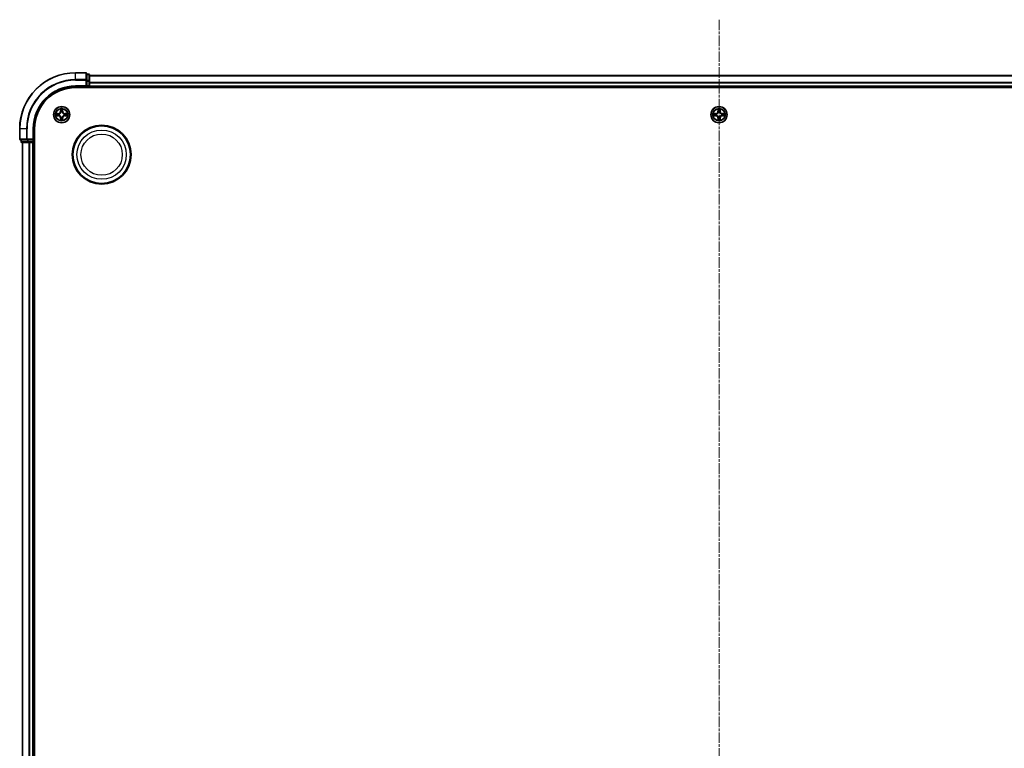
# Model space of a CAD drawing. Units: millimetres. Extents: x 0 to 9695, y 0 to 2248.
# Drawn here: x 2676 to 3028, y 1402 to 1663 of the extents above; entities that cross this region are included whole.
import ezdxf

# ---------------------------------------------------------------- set-up
doc = ezdxf.new("R2010")
doc.units = ezdxf.units.MM
doc.header["$LTSCALE"] = 0.666667
doc.linetypes.add('CHAIN', pattern=[0.3543, 0.2362, -0.0295, 0.0591, -0.0295])
doc.layers.add('Centerline (ISO)', color=7, linetype='Continuous', lineweight=18, true_color=0x80ffff)
doc.layers.add('Visible (ISO)', color=7, linetype='Continuous', lineweight=35)
doc.layers.add('Visible Narrow (ISO)', color=7, linetype='Continuous', lineweight=25)

msp = doc.modelspace()

# ---------------------------------------------------------------- linework, layer by layer
at = {"layer": 'Centerline (ISO)', "linetype": 'CHAIN', "ltscale": 23.990969}
msp.add_line((2925.7121, 1662.92081), (2925.7121, 1124.92081), dxfattribs=at)
at = {"layer": 'Visible (ISO)'}
for p, q in [((2699.4121, 1643.92081), (2695.7121, 1643.92081)), ((2699.7121, 1641.2803), (2699.7121, 1643.62081)), ((2700.4121, 1643.42081), (2699.7121, 1643.42081)), ((2699.7121, 1640.87945), (2699.7121, 1641.2803)), ((2699.7121, 1640.87945), (2699.7121, 1639.22081)), ((2700.7121, 1640.87945), (2700.7121, 1643.12081)), ((2700.7121, 1642.92081), (3150.7121, 1642.92081)), ((2700.7121, 1640.50391), (2700.7121, 1640.87945)), ((2700.7121, 1640.50391), (2700.7121, 1640.2803)), ((2700.7121, 1639.22081), (2700.7121, 1640.2803)), ((2695.7121, 1638.92081), (2699.7121, 1638.92081)), ((2695.7121, 1638.62081), (3155.7121, 1638.62081)), ((2699.4121, 1639.22081), (2699.7121, 1638.92081)), ((2699.7121, 1638.92081), (2699.7121, 1639.22081)), ((2699.7121, 1638.92081), (2700.4121, 1638.92081)), ((2700.7121, 1639.22081), (2700.7121, 1638.92081)), ((2700.7121, 1638.62081), (2700.7121, 1638.92081)), ((2700.7121, 1638.92081), (3150.7121, 1638.92081)), ((2675.7121, 1623.92081), (2675.7121, 1620.22081)), ((2680.7121, 1619.92081), (2680.7121, 1623.92081)), ((2681.0121, 1163.92081), (2681.0121, 1623.92081)), ((2676.0121, 1619.92081), (2678.35261, 1619.92081)), ((2676.2121, 1619.92081), (2676.2121, 1619.22081)), ((2678.35261, 1619.92081), (2678.75346, 1619.92081)), ((2680.4121, 1619.92081), (2678.75346, 1619.92081)), ((2680.7121, 1619.92081), (2680.4121, 1620.22081)), ((2680.4121, 1619.92081), (2680.7121, 1619.92081)), ((2680.7121, 1619.22081), (2680.7121, 1619.92081)), ((2676.5121, 1618.92081), (2678.75346, 1618.92081)), ((2676.7121, 1168.92081), (2676.7121, 1618.92081)), ((2678.75346, 1618.92081), (2679.129, 1618.92081)), ((2679.35261, 1618.92081), (2679.129, 1618.92081)), ((2679.35261, 1618.92081), (2680.4121, 1618.92081)), ((2680.7121, 1618.92081), (2680.4121, 1618.92081)), ((2680.7121, 1618.92081), (2681.0121, 1618.92081)), ((2680.7121, 1168.92081), (2680.7121, 1618.92081))]:
    msp.add_line(p, q, dxfattribs=at)
for centre, radius in [((2690.7121, 1628.92081), 2.9), ((2925.7121, 1628.92081), 2.9), ((2705.0121, 1614.62081), 10.5), ((2705.0121, 1614.62081), 10.3)]:
    msp.add_circle(centre, radius, dxfattribs=at)
for centre, radius, start, end in [((2695.7121, 1623.92081), 20, 90, 180), ((2699.4121, 1643.62081), 0.3, 0, 90), ((2700.4121, 1643.12081), 0.3, 0, 90), ((2695.7121, 1623.92081), 15, 90, 180), ((2695.7121, 1623.92081), 14.7, 90, 180), ((2700.4121, 1639.22081), 0.3, 270, 0), ((2690.7121, 1628.92081), 1.2295, 102.9365953, 102.9383956), ((2690.7121, 1628.92081), 1.2295, 100.8127167, 100.8132665), ((2690.7121, 1628.92081), 1.2295, 79.1867335, 79.1872833), ((2690.7121, 1628.92081), 1.2295, 77.0616044, 77.0634047), ((2925.7121, 1628.92081), 1.2295, 102.9365953, 102.9383956), ((2925.7121, 1628.92081), 1.2295, 100.8127167, 100.8132665), ((2925.7121, 1628.92081), 1.2295, 79.1867335, 79.1872833), ((2925.7121, 1628.92081), 1.2295, 77.0616044, 77.0634047), ((2690.7121, 1628.92081), 1.2295, 169.1867335, 169.1872833), ((2690.7121, 1628.92081), 1.2295, 190.8127167, 190.8132665), ((2690.7121, 1628.92081), 1.2295, 167.0616044, 167.0634047), ((2690.7121, 1628.92081), 1.2295, 192.9365953, 192.9383956), ((2690.7121, 1628.92081), 1.2295, 257.0616044, 257.0634047), ((2690.7121, 1628.92081), 1.2295, 259.1867335, 259.1872833), ((2690.7121, 1628.92081), 1.2295, 280.8127167, 280.8132665), ((2690.7121, 1628.92081), 1.2295, 282.9365953, 282.9383956), ((2690.7121, 1628.92081), 1.2295, 12.9365953, 12.9383956), ((2690.7121, 1628.92081), 1.2295, 347.0616044, 347.0634047), ((2690.7121, 1628.92081), 1.2295, 10.8127167, 10.8132665), ((2690.7121, 1628.92081), 1.2295, 349.1867335, 349.1872833), ((2925.7121, 1628.92081), 1.2295, 169.1867335, 169.1872833), ((2925.7121, 1628.92081), 1.2295, 190.8127167, 190.8132665), ((2925.7121, 1628.92081), 1.2295, 167.0616044, 167.0634047), ((2925.7121, 1628.92081), 1.2295, 192.9365953, 192.9383956), ((2925.7121, 1628.92081), 1.2295, 257.0616044, 257.0634047), ((2925.7121, 1628.92081), 1.2295, 259.1867335, 259.1872833), ((2925.7121, 1628.92081), 1.2295, 280.8127167, 280.8132665), ((2925.7121, 1628.92081), 1.2295, 282.9365953, 282.9383956), ((2925.7121, 1628.92081), 1.2295, 12.9365953, 12.9383956), ((2925.7121, 1628.92081), 1.2295, 347.0616044, 347.0634047), ((2925.7121, 1628.92081), 1.2295, 10.8127167, 10.8132665), ((2925.7121, 1628.92081), 1.2295, 349.1867335, 349.1872833), ((2676.0121, 1620.22081), 0.3, 180, 270), ((2676.5121, 1619.22081), 0.3, 180, 270), ((2680.4121, 1619.22081), 0.3, 270, 0)]:
    msp.add_arc(centre, radius, start, end, dxfattribs=at)
for points, knots in [([(2690.41155, 1630.67952), (2690.40952, 1630.76088), (2690.36353, 1630.85208), (2690.32252, 1630.94167), (2690.32208, 1630.9426), (2690.32165, 1630.94354)], [0, 0, 0, 0, 0.03205597372, 0.03205597372, 0.03239430317, 0.03239430317, 0.03239430317, 0.03239430317]), ([(2690.32165, 1630.94354), (2690.32187, 1630.94251), (2690.32208, 1630.94148), (2690.32426, 1630.93106), (2690.32624, 1630.92165), (2690.32822, 1630.91223)], [-0.032394303167, -0.032394303167, -0.032394303167, -0.032394303167, -0.032055973721, -0.032055973721, -0.028972758337, -0.028972758337, -0.028972758337, -0.028972758337]), ([(2691.10254, 1630.94354), (2691.10211, 1630.9426), (2691.10167, 1630.94167), (2691.10094, 1630.94006), (2691.10063, 1630.93939), (2691.10033, 1630.93873)], [-0.0003383294466, -0.0003383294466, -0.0003383294466, -0.0003383294466, 0, 0, 0.0002415179139, 0.0002415179139, 0.0002415179139, 0.0002415179139]), ([(2691.10145, 1630.93834), (2691.1016, 1630.93904), (2691.10175, 1630.93975), (2691.10211, 1630.94148), (2691.10232, 1630.94251), (2691.10254, 1630.94354)], [-0.0002305990761, -0.0002305990761, -0.0002305990761, -0.0002305990761, 0, 0, 0.0003383294466, 0.0003383294466, 0.0003383294466, 0.0003383294466]), ([(2925.41155, 1630.67952), (2925.40952, 1630.76088), (2925.36353, 1630.85208), (2925.32252, 1630.94167), (2925.32208, 1630.9426), (2925.32165, 1630.94354)], [0, 0, 0, 0, 0.03205597372, 0.03205597372, 0.03239430317, 0.03239430317, 0.03239430317, 0.03239430317]), ([(2925.32165, 1630.94354), (2925.32187, 1630.94251), (2925.32208, 1630.94148), (2925.32426, 1630.93106), (2925.32624, 1630.92165), (2925.32822, 1630.91223)], [-0.032394303167, -0.032394303167, -0.032394303167, -0.032394303167, -0.032055973721, -0.032055973721, -0.028972758337, -0.028972758337, -0.028972758337, -0.028972758337]), ([(2926.10254, 1630.94354), (2926.10211, 1630.9426), (2926.10167, 1630.94167), (2926.10094, 1630.94006), (2926.10063, 1630.93939), (2926.10033, 1630.93873)], [-0.0003383294466, -0.0003383294466, -0.0003383294466, -0.0003383294466, 0, 0, 0.0002415179139, 0.0002415179139, 0.0002415179139, 0.0002415179139]), ([(2926.10145, 1630.93834), (2926.1016, 1630.93904), (2926.10175, 1630.93975), (2926.10211, 1630.94148), (2926.10232, 1630.94251), (2926.10254, 1630.94354)], [-0.0002305990761, -0.0002305990761, -0.0002305990761, -0.0002305990761, 0, 0, 0.0003383294466, 0.0003383294466, 0.0003383294466, 0.0003383294466]), ([(2688.69457, 1629.31017), (2688.69386, 1629.31032), (2688.69316, 1629.31046), (2688.69143, 1629.31082), (2688.6904, 1629.31104), (2688.68937, 1629.31126)], [-0.0002305990761, -0.0002305990761, -0.0002305990761, -0.0002305990761, 0, 0, 0.0003383294466, 0.0003383294466, 0.0003383294466, 0.0003383294466]), ([(2688.68937, 1629.31126), (2688.69031, 1629.31083), (2688.69124, 1629.31039), (2688.69285, 1629.30966), (2688.69351, 1629.30935), (2688.69418, 1629.30904)], [-0.0003383294466, -0.0003383294466, -0.0003383294466, -0.0003383294466, 0, 0, 0.000241517914, 0.000241517914, 0.000241517914, 0.000241517914]), ([(2688.95339, 1628.62027), (2688.87202, 1628.61824), (2688.78083, 1628.57225), (2688.69124, 1628.53123), (2688.69031, 1628.5308), (2688.68937, 1628.53037)], [0, 0, 0, 0, 0.03205597372, 0.03205597372, 0.03239430317, 0.03239430317, 0.03239430317, 0.03239430317]), ([(2688.68937, 1628.53037), (2688.6904, 1628.53058), (2688.69143, 1628.5308), (2688.70184, 1628.53297), (2688.71125, 1628.53495), (2688.72068, 1628.53693)], [-0.032394303167, -0.032394303167, -0.032394303167, -0.032394303167, -0.032055973721, -0.032055973721, -0.028972758337, -0.028972758337, -0.028972758337, -0.028972758337]), ([(2690.32274, 1626.90328), (2690.32259, 1626.90258), (2690.32245, 1626.90188), (2690.32208, 1626.90015), (2690.32187, 1626.89912), (2690.32165, 1626.89809)], [-0.0002305990761, -0.0002305990761, -0.0002305990761, -0.0002305990761, 0, 0, 0.0003383294466, 0.0003383294466, 0.0003383294466, 0.0003383294466]), ([(2690.32165, 1626.89809), (2690.32208, 1626.89902), (2690.32252, 1626.89996), (2690.32325, 1626.90156), (2690.32356, 1626.90223), (2690.32386, 1626.9029)], [-0.0003383294466, -0.0003383294466, -0.0003383294466, -0.0003383294466, 0, 0, 0.0002415179139, 0.0002415179139, 0.0002415179139, 0.0002415179139]), ([(2691.01264, 1627.1621), (2691.01467, 1627.08074), (2691.06066, 1626.98954), (2691.10167, 1626.89996), (2691.10211, 1626.89902), (2691.10254, 1626.89809)], [0, 0, 0, 0, 0.03205597372, 0.03205597372, 0.03239430317, 0.03239430317, 0.03239430317, 0.03239430317]), ([(2691.10254, 1626.89809), (2691.10232, 1626.89912), (2691.10211, 1626.90015), (2691.09993, 1626.91056), (2691.09795, 1626.91997), (2691.09597, 1626.9294)], [-0.032394303167, -0.032394303167, -0.032394303167, -0.032394303167, -0.032055973721, -0.032055973721, -0.028972758337, -0.028972758337, -0.028972758337, -0.028972758337]), ([(2692.4708, 1629.22135), (2692.55217, 1629.22339), (2692.64336, 1629.26937), (2692.73295, 1629.31039), (2692.73388, 1629.31083), (2692.73482, 1629.31126)], [0, 0, 0, 0, 0.03205597372, 0.03205597372, 0.03239430317, 0.03239430317, 0.03239430317, 0.03239430317]), ([(2692.73482, 1629.31126), (2692.73379, 1629.31104), (2692.73276, 1629.31082), (2692.72235, 1629.30865), (2692.71294, 1629.30667), (2692.70351, 1629.30469)], [-0.032394303167, -0.032394303167, -0.032394303167, -0.032394303167, -0.032055973721, -0.032055973721, -0.028972758337, -0.028972758337, -0.028972758337, -0.028972758337]), ([(2692.72962, 1628.53146), (2692.73033, 1628.53131), (2692.73103, 1628.53116), (2692.73276, 1628.5308), (2692.73379, 1628.53058), (2692.73482, 1628.53037)], [-0.0002305990761, -0.0002305990761, -0.0002305990761, -0.0002305990761, 0, 0, 0.0003383294466, 0.0003383294466, 0.0003383294466, 0.0003383294466]), ([(2692.73482, 1628.53037), (2692.73388, 1628.5308), (2692.73295, 1628.53123), (2692.73135, 1628.53197), (2692.73068, 1628.53227), (2692.73001, 1628.53258)], [-0.0003383294466, -0.0003383294466, -0.0003383294466, -0.0003383294466, 0, 0, 0.000241517914, 0.000241517914, 0.000241517914, 0.000241517914]), ([(2923.69457, 1629.31017), (2923.69386, 1629.31032), (2923.69316, 1629.31046), (2923.69143, 1629.31082), (2923.6904, 1629.31104), (2923.68937, 1629.31126)], [-0.0002305990761, -0.0002305990761, -0.0002305990761, -0.0002305990761, 0, 0, 0.0003383294466, 0.0003383294466, 0.0003383294466, 0.0003383294466]), ([(2923.68937, 1629.31126), (2923.69031, 1629.31083), (2923.69124, 1629.31039), (2923.69285, 1629.30966), (2923.69351, 1629.30935), (2923.69418, 1629.30904)], [-0.0003383294466, -0.0003383294466, -0.0003383294466, -0.0003383294466, 0, 0, 0.000241517914, 0.000241517914, 0.000241517914, 0.000241517914]), ([(2923.95339, 1628.62027), (2923.87202, 1628.61824), (2923.78083, 1628.57225), (2923.69124, 1628.53123), (2923.69031, 1628.5308), (2923.68937, 1628.53037)], [0, 0, 0, 0, 0.03205597372, 0.03205597372, 0.03239430317, 0.03239430317, 0.03239430317, 0.03239430317]), ([(2923.68937, 1628.53037), (2923.6904, 1628.53058), (2923.69143, 1628.5308), (2923.70184, 1628.53297), (2923.71125, 1628.53495), (2923.72068, 1628.53693)], [-0.032394303167, -0.032394303167, -0.032394303167, -0.032394303167, -0.032055973721, -0.032055973721, -0.028972758337, -0.028972758337, -0.028972758337, -0.028972758337]), ([(2925.32274, 1626.90328), (2925.32259, 1626.90258), (2925.32245, 1626.90188), (2925.32208, 1626.90015), (2925.32187, 1626.89912), (2925.32165, 1626.89809)], [-0.0002305990761, -0.0002305990761, -0.0002305990761, -0.0002305990761, 0, 0, 0.0003383294466, 0.0003383294466, 0.0003383294466, 0.0003383294466]), ([(2925.32165, 1626.89809), (2925.32208, 1626.89902), (2925.32252, 1626.89996), (2925.32325, 1626.90156), (2925.32356, 1626.90223), (2925.32386, 1626.9029)], [-0.0003383294466, -0.0003383294466, -0.0003383294466, -0.0003383294466, 0, 0, 0.0002415179139, 0.0002415179139, 0.0002415179139, 0.0002415179139]), ([(2926.01264, 1627.1621), (2926.01467, 1627.08074), (2926.06066, 1626.98954), (2926.10167, 1626.89996), (2926.10211, 1626.89902), (2926.10254, 1626.89809)], [0, 0, 0, 0, 0.03205597372, 0.03205597372, 0.03239430317, 0.03239430317, 0.03239430317, 0.03239430317]), ([(2926.10254, 1626.89809), (2926.10232, 1626.89912), (2926.10211, 1626.90015), (2926.09993, 1626.91056), (2926.09795, 1626.91997), (2926.09597, 1626.9294)], [-0.032394303167, -0.032394303167, -0.032394303167, -0.032394303167, -0.032055973721, -0.032055973721, -0.028972758337, -0.028972758337, -0.028972758337, -0.028972758337]), ([(2927.4708, 1629.22135), (2927.55217, 1629.22339), (2927.64336, 1629.26937), (2927.73295, 1629.31039), (2927.73388, 1629.31083), (2927.73482, 1629.31126)], [0, 0, 0, 0, 0.03205597372, 0.03205597372, 0.03239430317, 0.03239430317, 0.03239430317, 0.03239430317]), ([(2927.73482, 1629.31126), (2927.73379, 1629.31104), (2927.73276, 1629.31082), (2927.72235, 1629.30865), (2927.71294, 1629.30667), (2927.70351, 1629.30469)], [-0.032394303167, -0.032394303167, -0.032394303167, -0.032394303167, -0.032055973721, -0.032055973721, -0.028972758337, -0.028972758337, -0.028972758337, -0.028972758337]), ([(2927.72962, 1628.53146), (2927.73033, 1628.53131), (2927.73103, 1628.53116), (2927.73276, 1628.5308), (2927.73379, 1628.53058), (2927.73482, 1628.53037)], [-0.0002305990761, -0.0002305990761, -0.0002305990761, -0.0002305990761, 0, 0, 0.0003383294466, 0.0003383294466, 0.0003383294466, 0.0003383294466]), ([(2927.73482, 1628.53037), (2927.73388, 1628.5308), (2927.73295, 1628.53123), (2927.73135, 1628.53197), (2927.73068, 1628.53227), (2927.73001, 1628.53258)], [-0.0003383294466, -0.0003383294466, -0.0003383294466, -0.0003383294466, 0, 0, 0.000241517914, 0.000241517914, 0.000241517914, 0.000241517914])]:
    msp.add_open_spline(points, degree=3, knots=knots, dxfattribs=at)
for points in [[(2690.32822, 1630.91223), (2690.34682, 1630.82366), (2690.36549, 1630.73384), (2690.3664, 1630.6532)], [(2925.32822, 1630.91223), (2925.34682, 1630.82366), (2925.36549, 1630.73384), (2925.3664, 1630.6532)], [(2688.72068, 1628.53693), (2688.80925, 1628.55554), (2688.89906, 1628.57421), (2688.97971, 1628.57512)], [(2691.09597, 1626.9294), (2691.07737, 1627.01796), (2691.0587, 1627.10778), (2691.05779, 1627.18843)], [(2692.70351, 1629.30469), (2692.61495, 1629.28608), (2692.52513, 1629.26742), (2692.44448, 1629.26651)], [(2923.72068, 1628.53693), (2923.80925, 1628.55554), (2923.89906, 1628.57421), (2923.97971, 1628.57512)], [(2926.09597, 1626.9294), (2926.07737, 1627.01796), (2926.0587, 1627.10778), (2926.05779, 1627.18843)], [(2927.70351, 1629.30469), (2927.61495, 1629.28608), (2927.52513, 1629.26742), (2927.44448, 1629.26651)]]:
    msp.add_open_spline(points, degree=3, dxfattribs=at)
at = {"layer": 'Visible Narrow (ISO)'}
for p, q in [((2695.7121, 1643.85128), (2695.7121, 1643.92081)), ((2695.7121, 1643.85128), (2699.4121, 1643.85128)), ((2695.7121, 1641.51077), (2695.7121, 1643.85128)), ((2699.4121, 1643.85128), (2699.4121, 1643.92081)), ((2699.4121, 1643.85128), (2699.4121, 1641.51077)), ((2699.4121, 1641.51077), (2695.7121, 1641.51077)), ((2695.7121, 1641.51077), (2695.7121, 1641.2803)), ((2695.7121, 1641.2803), (2699.4121, 1641.2803)), ((2699.4121, 1641.2803), (2699.4121, 1641.51077)), ((2699.4121, 1641.2803), (2699.4121, 1639.22081)), ((2699.4121, 1641.2803), (2699.7121, 1641.2803)), ((2699.7121, 1643.35128), (2700.4121, 1643.35128)), ((2700.4121, 1641.10991), (2699.7121, 1641.10991)), ((2699.7121, 1640.87945), (2700.4121, 1640.87945)), ((2700.4121, 1643.35128), (2700.4121, 1643.42081)), ((2700.4121, 1643.35128), (2700.4121, 1641.10991)), ((2700.4121, 1640.87945), (2700.4121, 1641.10991)), ((2700.4121, 1640.87945), (2700.4121, 1639.22081)), ((2700.4121, 1640.87945), (2700.7121, 1640.87945)), ((2700.7121, 1642.85128), (3150.7121, 1642.85128)), ((2700.7121, 1640.51077), (3150.7121, 1640.51077)), ((2700.7121, 1640.2803), (3150.7121, 1640.2803)), ((2695.7121, 1639.22081), (2695.7121, 1638.92081)), ((2699.4121, 1639.22081), (2695.7121, 1639.22081)), ((2700.4121, 1639.22081), (2699.7121, 1639.22081)), ((2700.4121, 1638.92081), (2700.4121, 1639.22081)), ((2700.4121, 1639.22081), (2700.7121, 1639.22081)), ((2700.4121, 1638.92081), (2700.4121, 1638.62081)), ((2700.7121, 1639.22081), (3150.7121, 1639.22081)), ((2690.32165, 1630.94354), (2690.30804, 1630.16401)), ((2690.35784, 1630.16314), (2690.30804, 1630.16401)), ((2690.35784, 1630.16314), (2690.3664, 1630.6532)), ((2690.35784, 1630.16314), (2690.43048, 1630.16187)), ((2690.38184, 1630.46377), (2690.43048, 1630.16187)), ((2690.47099, 1629.83711), (2690.46557, 1629.85772)), ((2690.95862, 1629.85772), (2690.9532, 1629.83711)), ((2690.99371, 1630.16187), (2691.04235, 1630.46377)), ((2691.06635, 1630.16314), (2690.99371, 1630.16187)), ((2691.05779, 1630.6532), (2691.06635, 1630.16314)), ((2691.06635, 1630.16314), (2691.11615, 1630.16401)), ((2691.11615, 1630.16401), (2691.10254, 1630.94354)), ((2925.32165, 1630.94354), (2925.30804, 1630.16401)), ((2925.35784, 1630.16314), (2925.30804, 1630.16401)), ((2925.35784, 1630.16314), (2925.3664, 1630.6532)), ((2925.35784, 1630.16314), (2925.43048, 1630.16187)), ((2925.38184, 1630.46377), (2925.43048, 1630.16187)), ((2925.47099, 1629.83711), (2925.46557, 1629.85772)), ((2925.95862, 1629.85772), (2925.9532, 1629.83711)), ((2925.99371, 1630.16187), (2926.04235, 1630.46377)), ((2926.06635, 1630.16314), (2925.99371, 1630.16187)), ((2926.05779, 1630.6532), (2926.06635, 1630.16314)), ((2926.06635, 1630.16314), (2926.11615, 1630.16401)), ((2926.11615, 1630.16401), (2926.10254, 1630.94354)), ((2689.4689, 1629.32487), (2688.68937, 1629.31126)), ((2688.68937, 1628.53037), (2689.4689, 1628.51676)), ((2688.97971, 1629.26651), (2689.46977, 1629.27506)), ((2689.46977, 1628.56656), (2688.97971, 1628.57512)), ((2689.47103, 1629.20243), (2689.16913, 1629.25107)), ((2689.16913, 1628.59056), (2689.47103, 1628.63919)), ((2689.46977, 1629.27506), (2689.4689, 1629.32487)), ((2689.46977, 1628.56656), (2689.4689, 1628.51676)), ((2689.46977, 1629.27506), (2689.47103, 1629.20243)), ((2689.46977, 1628.56656), (2689.47103, 1628.63919)), ((2689.77519, 1629.16734), (2689.7958, 1629.16192)), ((2689.7958, 1628.67971), (2689.77519, 1628.67429)), ((2690.35784, 1627.67848), (2690.30804, 1627.67761)), ((2690.30804, 1627.67761), (2690.32165, 1626.89809)), ((2690.35784, 1627.67848), (2690.43048, 1627.67975)), ((2690.3664, 1627.18843), (2690.35784, 1627.67848)), ((2690.43048, 1627.67975), (2690.38184, 1627.37785)), ((2690.46557, 1627.9839), (2690.47099, 1628.00452)), ((2690.9532, 1628.00452), (2690.95862, 1627.9839)), ((2691.04235, 1627.37785), (2690.99371, 1627.67975)), ((2691.06635, 1627.67848), (2690.99371, 1627.67975)), ((2691.06635, 1627.67848), (2691.05779, 1627.18843)), ((2691.06635, 1627.67848), (2691.11615, 1627.67761)), ((2691.10254, 1626.89809), (2691.11615, 1627.67761)), ((2691.62839, 1629.16192), (2691.649, 1629.16734)), ((2691.649, 1628.67429), (2691.62839, 1628.67971)), ((2691.95442, 1629.27506), (2691.95316, 1629.20243)), ((2692.25506, 1629.25107), (2691.95316, 1629.20243)), ((2691.95316, 1628.63919), (2692.25506, 1628.59056)), ((2691.95442, 1628.56656), (2691.95316, 1628.63919)), ((2691.95442, 1629.27506), (2691.95529, 1629.32487)), ((2691.95442, 1629.27506), (2692.44448, 1629.26651)), ((2692.44448, 1628.57512), (2691.95442, 1628.56656)), ((2691.95442, 1628.56656), (2691.95529, 1628.51676)), ((2692.73482, 1629.31126), (2691.95529, 1629.32487)), ((2691.95529, 1628.51676), (2692.73482, 1628.53037)), ((2924.4689, 1629.32487), (2923.68937, 1629.31126)), ((2923.68937, 1628.53037), (2924.4689, 1628.51676)), ((2923.97971, 1629.26651), (2924.46977, 1629.27506)), ((2924.46977, 1628.56656), (2923.97971, 1628.57512)), ((2924.47103, 1629.20243), (2924.16913, 1629.25107)), ((2924.16913, 1628.59056), (2924.47103, 1628.63919)), ((2924.46977, 1629.27506), (2924.4689, 1629.32487)), ((2924.46977, 1628.56656), (2924.4689, 1628.51676)), ((2924.46977, 1629.27506), (2924.47103, 1629.20243)), ((2924.46977, 1628.56656), (2924.47103, 1628.63919)), ((2924.77519, 1629.16734), (2924.7958, 1629.16192)), ((2924.7958, 1628.67971), (2924.77519, 1628.67429)), ((2925.35784, 1627.67848), (2925.30804, 1627.67761)), ((2925.30804, 1627.67761), (2925.32165, 1626.89809)), ((2925.35784, 1627.67848), (2925.43048, 1627.67975)), ((2925.3664, 1627.18843), (2925.35784, 1627.67848)), ((2925.43048, 1627.67975), (2925.38184, 1627.37785)), ((2925.46557, 1627.9839), (2925.47099, 1628.00452)), ((2925.9532, 1628.00452), (2925.95862, 1627.9839)), ((2926.04235, 1627.37785), (2925.99371, 1627.67975)), ((2926.06635, 1627.67848), (2925.99371, 1627.67975)), ((2926.06635, 1627.67848), (2926.05779, 1627.18843)), ((2926.06635, 1627.67848), (2926.11615, 1627.67761)), ((2926.10254, 1626.89809), (2926.11615, 1627.67761)), ((2926.62839, 1629.16192), (2926.649, 1629.16734)), ((2926.649, 1628.67429), (2926.62839, 1628.67971)), ((2926.95442, 1629.27506), (2926.95316, 1629.20243)), ((2927.25506, 1629.25107), (2926.95316, 1629.20243)), ((2926.95316, 1628.63919), (2927.25506, 1628.59056)), ((2926.95442, 1628.56656), (2926.95316, 1628.63919)), ((2926.95442, 1629.27506), (2926.95529, 1629.32487)), ((2926.95442, 1629.27506), (2927.44448, 1629.26651)), ((2927.44448, 1628.57512), (2926.95442, 1628.56656)), ((2926.95442, 1628.56656), (2926.95529, 1628.51676)), ((2927.73482, 1629.31126), (2926.95529, 1629.32487)), ((2926.95529, 1628.51676), (2927.73482, 1628.53037)), ((2675.78163, 1623.92081), (2675.7121, 1623.92081)), ((2675.78163, 1620.22081), (2675.78163, 1623.92081)), ((2678.12214, 1623.92081), (2675.78163, 1623.92081)), ((2678.12214, 1623.92081), (2678.12214, 1620.22081)), ((2678.12214, 1623.92081), (2678.35261, 1623.92081)), ((2678.35261, 1620.22081), (2678.35261, 1623.92081)), ((2680.4121, 1623.92081), (2680.7121, 1623.92081)), ((2680.4121, 1623.92081), (2680.4121, 1620.22081)), ((2675.7121, 1620.22081), (2675.78163, 1620.22081)), ((2678.12214, 1620.22081), (2675.78163, 1620.22081)), ((2676.2121, 1619.22081), (2676.28163, 1619.22081)), ((2676.28163, 1619.22081), (2676.28163, 1619.92081)), ((2678.523, 1619.22081), (2676.28163, 1619.22081)), ((2678.12214, 1620.22081), (2678.35261, 1620.22081)), ((2680.4121, 1620.22081), (2678.35261, 1620.22081)), ((2678.35261, 1619.92081), (2678.35261, 1620.22081)), ((2678.523, 1619.92081), (2678.523, 1619.22081)), ((2678.523, 1619.22081), (2678.75346, 1619.22081)), ((2678.75346, 1619.22081), (2678.75346, 1619.92081)), ((2680.4121, 1619.22081), (2678.75346, 1619.22081)), ((2678.75346, 1618.92081), (2678.75346, 1619.22081)), ((2680.4121, 1619.92081), (2680.4121, 1619.22081)), ((2680.4121, 1619.22081), (2680.7121, 1619.22081)), ((2680.4121, 1618.92081), (2680.4121, 1619.22081)), ((2681.0121, 1619.22081), (2680.7121, 1619.22081)), ((2676.78163, 1168.92081), (2676.78163, 1618.92081)), ((2679.12214, 1168.92081), (2679.12214, 1618.92081)), ((2679.35261, 1168.92081), (2679.35261, 1618.92081)), ((2680.4121, 1168.92081), (2680.4121, 1618.92081))]:
    msp.add_line(p, q, dxfattribs=at)
for centre, radius in [((2690.7121, 1628.92081), 2.86769), ((2690.7121, 1628.92081), 2.30915), ((2690.7121, 1628.92081), 2.14146), ((2925.7121, 1628.92081), 2.86769), ((2925.7121, 1628.92081), 2.30915), ((2925.7121, 1628.92081), 2.14146), ((2705.0121, 1614.62081), 8.82069), ((2705.0121, 1614.62081), 7.38395)]:
    msp.add_circle(centre, radius, dxfattribs=at)
for centre, radius, start, end in [((2695.7121, 1623.92081), 19.93047, 90, 180), ((2695.7121, 1623.92081), 17.58995, 90, 180), ((2695.7121, 1623.92081), 17.35949, 90, 180), ((2695.7121, 1623.92081), 15.3, 90, 180), ((2689.45399, 1630.17892), 0.85418, 271, 359), ((2689.45399, 1630.17892), 0.90399, 271, 359), ((2690.7121, 1628.92081), 2.06006, 79.0745817, 100.9254183), ((2690.7121, 1628.92081), 1.61218, 79.6924792, 100.3075208), ((2690.7121, 1628.92081), 0.9688, 75.2580441, 104.7419559), ((2690.7121, 1628.92081), 0.94748, 75.2580441, 104.7419559), ((2691.9702, 1630.17892), 0.90399, 181, 269), ((2691.9702, 1630.17892), 0.85418, 181, 269), ((2924.45399, 1630.17892), 0.85418, 271, 359), ((2924.45399, 1630.17892), 0.90399, 271, 359), ((2925.7121, 1628.92081), 2.06006, 79.0745817, 100.9254183), ((2925.7121, 1628.92081), 1.61218, 79.6924792, 100.3075208), ((2925.7121, 1628.92081), 0.9688, 75.2580441, 104.7419559), ((2925.7121, 1628.92081), 0.94748, 75.2580441, 104.7419559), ((2926.9702, 1630.17892), 0.90399, 181, 269), ((2926.9702, 1630.17892), 0.85418, 181, 269), ((2690.7121, 1628.92081), 2.06006, 169.0745817, 190.9254183), ((2690.7121, 1628.92081), 1.61218, 169.6924792, 190.3075208), ((2689.45399, 1627.66271), 0.85418, 1, 89), ((2689.45399, 1627.66271), 0.90399, 1, 89), ((2690.7121, 1628.92081), 0.9688, 165.2580441, 194.7419559), ((2690.7121, 1628.92081), 0.94748, 165.2580441, 194.7419559), ((2690.7121, 1628.92081), 2.06006, 259.0745817, 280.9254183), ((2690.7121, 1628.92081), 1.61218, 259.6924792, 280.3075208), ((2690.7121, 1628.92081), 0.9688, 255.2580441, 284.7419559), ((2690.7121, 1628.92081), 0.94748, 255.2580441, 284.7419559), ((2691.9702, 1627.66271), 0.90399, 91, 179), ((2691.9702, 1627.66271), 0.85418, 91, 179), ((2690.7121, 1628.92081), 0.94748, 345.2580441, 14.7419559), ((2690.7121, 1628.92081), 0.9688, 345.2580441, 14.7419559), ((2690.7121, 1628.92081), 1.61218, 349.6924792, 10.3075208), ((2690.7121, 1628.92081), 2.06006, 349.0745817, 10.9254183), ((2925.7121, 1628.92081), 2.06006, 169.0745817, 190.9254183), ((2925.7121, 1628.92081), 1.61218, 169.6924792, 190.3075208), ((2924.45399, 1627.66271), 0.85418, 1, 89), ((2924.45399, 1627.66271), 0.90399, 1, 89), ((2925.7121, 1628.92081), 0.9688, 165.2580441, 194.7419559), ((2925.7121, 1628.92081), 0.94748, 165.2580441, 194.7419559), ((2925.7121, 1628.92081), 2.06006, 259.0745817, 280.9254183), ((2925.7121, 1628.92081), 1.61218, 259.6924792, 280.3075208), ((2925.7121, 1628.92081), 0.9688, 255.2580441, 284.7419559), ((2925.7121, 1628.92081), 0.94748, 255.2580441, 284.7419559), ((2926.9702, 1627.66271), 0.90399, 91, 179), ((2926.9702, 1627.66271), 0.85418, 91, 179), ((2925.7121, 1628.92081), 0.94748, 345.2580441, 14.7419559), ((2925.7121, 1628.92081), 0.9688, 345.2580441, 14.7419559), ((2925.7121, 1628.92081), 1.61218, 349.6924792, 10.3075208), ((2925.7121, 1628.92081), 2.06006, 349.0745817, 10.9254183)]:
    msp.add_arc(centre, radius, start, end, dxfattribs=at)
for centre, major_axis, ratio, start_param, end_param in [((2699.4121, 1643.62081), (0.3, 0), 0.76822128, 0, 1.570796327), ((2699.4121, 1641.2803), (0.3, 0), 0.76822128, 0, 1.570796327), ((2700.4121, 1643.12081), (0.3, 0), 0.76822128, 0, 1.570796327), ((2700.4121, 1640.87945), (0.3, 0), 0.76822128, 0, 1.570796327), ((2690.4162, 1630.65233), (-0.04996, -0.002), 0.548506655, 4.783578405, 6.178760573), ((2690.40127, 1630.85369), (-0.00194, -0.4402), 0.086733588, 5.18564759, 5.800903467), ((2690.43164, 1630.4629), (-0.04936, -0.00795), 0.895740182, 4.730442692, 6.085865813), ((2690.47697, 1629.81441), (-0.04917, 0.00905), 0.876846415, 5.103283132, 6.100893958), ((2690.47697, 1629.81441), (-0.04772, 0.01491), 0.410701226, 4.964497834, 6.187449516), ((2690.48028, 1630.161), (-0.04936, -0.00795), 0.895720538, 4.734837657, 6.085883608), ((2690.94391, 1630.161), (0.04936, -0.00795), 0.895720538, 0.197301699, 1.54834765), ((2690.94722, 1629.81441), (0.04772, 0.01491), 0.410701227, 0.095735791, 1.318687473), ((2690.94722, 1629.81441), (0.04917, 0.00905), 0.876846413, 0.18229136, 1.179902188), ((2690.99255, 1630.4629), (0.04936, -0.00795), 0.895740182, 0.197319494, 1.552742616), ((2691.00799, 1630.65233), (0.04996, -0.002), 0.548506655, 0.104424734, 1.499606902), ((2691.02292, 1630.85369), (-0.00194, 0.4402), 0.086733588, 3.623874494, 4.239130371), ((2925.4162, 1630.65233), (-0.04996, -0.002), 0.548506655, 4.783578405, 6.178760573), ((2925.40127, 1630.85369), (-0.00194, -0.4402), 0.086733588, 5.18564759, 5.800903467), ((2925.43164, 1630.4629), (-0.04936, -0.00795), 0.895740182, 4.730442692, 6.085865813), ((2925.47697, 1629.81441), (-0.04917, 0.00905), 0.876846415, 5.103283132, 6.100893958), ((2925.47697, 1629.81441), (-0.04772, 0.01491), 0.410701226, 4.964497834, 6.187449516), ((2925.48028, 1630.161), (-0.04936, -0.00795), 0.895720538, 4.734837657, 6.085883608), ((2925.94391, 1630.161), (0.04936, -0.00795), 0.895720538, 0.197301699, 1.54834765), ((2925.94722, 1629.81441), (0.04772, 0.01491), 0.410701227, 0.095735791, 1.318687473), ((2925.94722, 1629.81441), (0.04917, 0.00905), 0.876846413, 0.18229136, 1.179902188), ((2925.99255, 1630.4629), (0.04936, -0.00795), 0.895740182, 0.197319494, 1.552742616), ((2926.00799, 1630.65233), (0.04996, -0.002), 0.548506655, 0.104424734, 1.499606902), ((2926.02292, 1630.85369), (-0.00194, 0.4402), 0.086733588, 3.623874494, 4.239130371), ((2688.98058, 1629.21671), (0.002, 0.04996), 0.548506655, 0.104424734, 1.499606902), ((2688.98058, 1628.62492), (0.002, -0.04996), 0.548506655, 4.783578405, 6.178760573), ((2688.77922, 1629.23164), (-0.4402, -0.00194), 0.086733588, 3.623874494, 4.239130371), ((2688.77922, 1628.60999), (-0.4402, 0.00194), 0.086733588, 2.044054937, 2.659310813), ((2689.17, 1629.20127), (0.00795, 0.04936), 0.895740182, 0.197319494, 1.552742616), ((2689.17, 1628.64036), (0.00795, -0.04936), 0.895740182, 4.730442692, 6.085865813), ((2689.4719, 1629.15263), (0.00795, 0.04936), 0.895720538, 0.197301699, 1.54834765), ((2689.4719, 1628.689), (0.00795, -0.04936), 0.895720538, 4.734837657, 6.085883608), ((2689.8185, 1629.15594), (-0.00905, 0.04917), 0.876846413, 0.18229136, 1.179902188), ((2689.8185, 1628.68568), (-0.00905, -0.04917), 0.876846415, 5.103283132, 6.100893958), ((2689.8185, 1629.15594), (-0.01491, 0.04772), 0.410701227, 0.095735791, 1.318687473), ((2689.8185, 1628.68568), (-0.01491, -0.04772), 0.410701226, 4.964497834, 6.187449516), ((2690.40127, 1626.98794), (-0.00194, 0.4402), 0.086733588, 0.48228184, 1.097537717), ((2690.4162, 1627.1893), (-0.04996, 0.002), 0.548506655, 0.104424734, 1.499606902), ((2690.43164, 1627.37872), (-0.04936, 0.00795), 0.895740182, 0.197319494, 1.552742616), ((2690.47697, 1628.02722), (-0.04917, -0.00905), 0.876846413, 0.18229136, 1.179902188), ((2690.47697, 1628.02722), (-0.04772, -0.01491), 0.410701227, 0.095735791, 1.318687473), ((2690.48028, 1627.68062), (-0.04936, 0.00795), 0.895720538, 0.197301699, 1.54834765), ((2690.94391, 1627.68062), (0.04936, 0.00795), 0.895720538, 4.734837657, 6.085883608), ((2690.94722, 1628.02722), (0.04772, -0.01491), 0.410701226, 4.964497834, 6.187449516), ((2690.94722, 1628.02722), (0.04917, -0.00905), 0.876846415, 5.103283132, 6.100893958), ((2690.99255, 1627.37872), (0.04936, 0.00795), 0.895740182, 4.730442692, 6.085865813), ((2691.00799, 1627.1893), (0.04996, 0.002), 0.548506655, 4.783578405, 6.178760573), ((2691.02292, 1626.98794), (-0.00194, -0.4402), 0.086733588, 2.044054937, 2.659310813), ((2691.60569, 1629.15594), (0.00905, 0.04917), 0.876846415, 5.103283132, 6.100893958), ((2691.60569, 1629.15594), (0.01491, 0.04772), 0.410701226, 4.964497834, 6.187449516), ((2691.60569, 1628.68568), (0.01491, -0.04772), 0.410701227, 0.095735791, 1.318687473), ((2691.60569, 1628.68568), (0.00905, -0.04917), 0.876846413, 0.18229136, 1.179902188), ((2691.95229, 1629.15263), (-0.00795, 0.04936), 0.895720538, 4.734837657, 6.085883608), ((2691.95229, 1628.689), (-0.00795, -0.04936), 0.895720538, 0.197301699, 1.54834765), ((2692.64497, 1629.23164), (-0.4402, 0.00194), 0.086733588, 5.18564759, 5.800903467), ((2692.25419, 1629.20127), (-0.00795, 0.04936), 0.895740182, 4.730442692, 6.085865813), ((2692.25419, 1628.64036), (-0.00795, -0.04936), 0.895740182, 0.197319494, 1.552742616), ((2692.64497, 1628.60999), (-0.4402, -0.00194), 0.086733588, 0.48228184, 1.097537717), ((2692.44361, 1629.21671), (-0.002, 0.04996), 0.548506655, 4.783578405, 6.178760573), ((2692.44361, 1628.62492), (-0.002, -0.04996), 0.548506655, 0.104424734, 1.499606902), ((2923.98058, 1629.21671), (0.002, 0.04996), 0.548506655, 0.104424734, 1.499606902), ((2923.98058, 1628.62492), (0.002, -0.04996), 0.548506655, 4.783578405, 6.178760573), ((2923.77922, 1629.23164), (-0.4402, -0.00194), 0.086733588, 3.623874494, 4.239130371), ((2923.77922, 1628.60999), (-0.4402, 0.00194), 0.086733588, 2.044054937, 2.659310813), ((2924.17, 1629.20127), (0.00795, 0.04936), 0.895740182, 0.197319494, 1.552742616), ((2924.17, 1628.64036), (0.00795, -0.04936), 0.895740182, 4.730442692, 6.085865813), ((2924.4719, 1629.15263), (0.00795, 0.04936), 0.895720538, 0.197301699, 1.54834765), ((2924.4719, 1628.689), (0.00795, -0.04936), 0.895720538, 4.734837657, 6.085883608), ((2924.8185, 1629.15594), (-0.00905, 0.04917), 0.876846413, 0.18229136, 1.179902188), ((2924.8185, 1628.68568), (-0.00905, -0.04917), 0.876846415, 5.103283132, 6.100893958), ((2924.8185, 1629.15594), (-0.01491, 0.04772), 0.410701227, 0.095735791, 1.318687473), ((2924.8185, 1628.68568), (-0.01491, -0.04772), 0.410701226, 4.964497834, 6.187449516), ((2925.40127, 1626.98794), (-0.00194, 0.4402), 0.086733588, 0.48228184, 1.097537717), ((2925.4162, 1627.1893), (-0.04996, 0.002), 0.548506655, 0.104424734, 1.499606902), ((2925.43164, 1627.37872), (-0.04936, 0.00795), 0.895740182, 0.197319494, 1.552742616), ((2925.47697, 1628.02722), (-0.04917, -0.00905), 0.876846413, 0.18229136, 1.179902188), ((2925.47697, 1628.02722), (-0.04772, -0.01491), 0.410701227, 0.095735791, 1.318687473), ((2925.48028, 1627.68062), (-0.04936, 0.00795), 0.895720538, 0.197301699, 1.54834765), ((2925.94391, 1627.68062), (0.04936, 0.00795), 0.895720538, 4.734837657, 6.085883608), ((2925.94722, 1628.02722), (0.04772, -0.01491), 0.410701226, 4.964497834, 6.187449516), ((2925.94722, 1628.02722), (0.04917, -0.00905), 0.876846415, 5.103283132, 6.100893958), ((2925.99255, 1627.37872), (0.04936, 0.00795), 0.895740182, 4.730442692, 6.085865813), ((2926.00799, 1627.1893), (0.04996, 0.002), 0.548506655, 4.783578405, 6.178760573), ((2926.02292, 1626.98794), (-0.00194, -0.4402), 0.086733588, 2.044054937, 2.659310813), ((2926.60569, 1629.15594), (0.00905, 0.04917), 0.876846415, 5.103283132, 6.100893958), ((2926.60569, 1629.15594), (0.01491, 0.04772), 0.410701226, 4.964497834, 6.187449516), ((2926.60569, 1628.68568), (0.01491, -0.04772), 0.410701227, 0.095735791, 1.318687473), ((2926.60569, 1628.68568), (0.00905, -0.04917), 0.876846413, 0.18229136, 1.179902188), ((2926.95229, 1629.15263), (-0.00795, 0.04936), 0.895720538, 4.734837657, 6.085883608), ((2926.95229, 1628.689), (-0.00795, -0.04936), 0.895720538, 0.197301699, 1.54834765), ((2927.64497, 1629.23164), (-0.4402, 0.00194), 0.086733588, 5.18564759, 5.800903467), ((2927.25419, 1629.20127), (-0.00795, 0.04936), 0.895740182, 4.730442692, 6.085865813), ((2927.25419, 1628.64036), (-0.00795, -0.04936), 0.895740182, 0.197319494, 1.552742616), ((2927.64497, 1628.60999), (-0.4402, -0.00194), 0.086733588, 0.48228184, 1.097537717), ((2927.44361, 1629.21671), (-0.002, 0.04996), 0.548506655, 4.783578405, 6.178760573), ((2927.44361, 1628.62492), (-0.002, -0.04996), 0.548506655, 0.104424734, 1.499606902), ((2676.0121, 1620.22081), (0, -0.3), 0.76822128, 4.71238898, 6.283185307), ((2676.5121, 1619.22081), (0, -0.3), 0.76822128, 4.71238898, 6.283185307), ((2678.35261, 1620.22081), (0, -0.3), 0.76822128, 4.71238898, 6.283185307), ((2678.75346, 1619.22081), (0, -0.3), 0.76822128, 4.71238898, 6.283185307)]:
    msp.add_ellipse(centre, major_axis=major_axis, ratio=ratio, start_param=start_param, end_param=end_param, dxfattribs=at)
for points, knots in [([(2689.7958, 1629.16192), (2689.87983, 1629.18922), (2690.04558, 1629.26623), (2690.25688, 1629.44971), (2690.39685, 1629.6498), (2690.45051, 1629.77408), (2690.47099, 1629.83711)], [-0.1748660129, -0.1748660129, -0.1748660129, -0.1748660129, -0.1459953088, -0.1171246048, -0.0954715768, -0.0738185488, -0.0738185488, -0.0738185488, -0.0738185488]), ([(2690.43005, 1629.83112), (2690.41143, 1629.77117), (2690.36255, 1629.65307), (2690.23536, 1629.46523), (2690.03934, 1629.29762), (2689.88172, 1629.22768), (2689.80178, 1629.20286)], [0.0738185488, 0.0738185488, 0.0738185488, 0.0738185488, 0.0954715768, 0.1171246048, 0.1459953088, 0.1748660129, 0.1748660129, 0.1748660129, 0.1748660129]), ([(2690.9532, 1629.83711), (2690.98051, 1629.75308), (2691.05752, 1629.58732), (2691.24099, 1629.37603), (2691.44108, 1629.23606), (2691.56537, 1629.1824), (2691.62839, 1629.16192)], [-0.1748660129, -0.1748660129, -0.1748660129, -0.1748660129, -0.1459953088, -0.1171246048, -0.0954715768, -0.0738185488, -0.0738185488, -0.0738185488, -0.0738185488]), ([(2691.62241, 1629.20286), (2691.56245, 1629.22147), (2691.44435, 1629.27036), (2691.25651, 1629.39755), (2691.08891, 1629.59357), (2691.01896, 1629.75118), (2690.99414, 1629.83112)], [0.0738185488, 0.0738185488, 0.0738185488, 0.0738185488, 0.0954715768, 0.1171246048, 0.1459953088, 0.1748660129, 0.1748660129, 0.1748660129, 0.1748660129]), ([(2924.7958, 1629.16192), (2924.87983, 1629.18922), (2925.04558, 1629.26623), (2925.25688, 1629.44971), (2925.39685, 1629.6498), (2925.45051, 1629.77408), (2925.47099, 1629.83711)], [-0.1748660129, -0.1748660129, -0.1748660129, -0.1748660129, -0.1459953088, -0.1171246048, -0.0954715768, -0.0738185488, -0.0738185488, -0.0738185488, -0.0738185488]), ([(2925.43005, 1629.83112), (2925.41143, 1629.77117), (2925.36255, 1629.65307), (2925.23536, 1629.46523), (2925.03934, 1629.29762), (2924.88172, 1629.22768), (2924.80178, 1629.20286)], [0.0738185488, 0.0738185488, 0.0738185488, 0.0738185488, 0.0954715768, 0.1171246048, 0.1459953088, 0.1748660129, 0.1748660129, 0.1748660129, 0.1748660129]), ([(2925.9532, 1629.83711), (2925.98051, 1629.75308), (2926.05752, 1629.58732), (2926.24099, 1629.37603), (2926.44108, 1629.23606), (2926.56537, 1629.1824), (2926.62839, 1629.16192)], [-0.1748660129, -0.1748660129, -0.1748660129, -0.1748660129, -0.1459953088, -0.1171246048, -0.0954715768, -0.0738185488, -0.0738185488, -0.0738185488, -0.0738185488]), ([(2926.62241, 1629.20286), (2926.56245, 1629.22147), (2926.44435, 1629.27036), (2926.25651, 1629.39755), (2926.08891, 1629.59357), (2926.01896, 1629.75118), (2925.99414, 1629.83112)], [0.0738185488, 0.0738185488, 0.0738185488, 0.0738185488, 0.0954715768, 0.1171246048, 0.1459953088, 0.1748660129, 0.1748660129, 0.1748660129, 0.1748660129]), ([(2690.47099, 1628.00452), (2690.44368, 1628.08855), (2690.36667, 1628.2543), (2690.1832, 1628.46559), (2689.98311, 1628.60557), (2689.85882, 1628.65923), (2689.7958, 1628.67971)], [-0.1748660129, -0.1748660129, -0.1748660129, -0.1748660129, -0.1459953088, -0.1171246048, -0.0954715768, -0.0738185488, -0.0738185488, -0.0738185488, -0.0738185488]), ([(2689.80178, 1628.63876), (2689.86174, 1628.62015), (2689.97984, 1628.57126), (2690.16768, 1628.44407), (2690.33528, 1628.24806), (2690.40523, 1628.09044), (2690.43005, 1628.0105)], [0.0738185488, 0.0738185488, 0.0738185488, 0.0738185488, 0.0954715768, 0.1171246048, 0.1459953088, 0.1748660129, 0.1748660129, 0.1748660129, 0.1748660129]), ([(2691.62839, 1628.67971), (2691.54436, 1628.6524), (2691.37861, 1628.57539), (2691.16731, 1628.39192), (2691.02734, 1628.19183), (2690.97368, 1628.06754), (2690.9532, 1628.00452)], [-0.1748660129, -0.1748660129, -0.1748660129, -0.1748660129, -0.1459953088, -0.1171246048, -0.0954715768, -0.0738185488, -0.0738185488, -0.0738185488, -0.0738185488]), ([(2690.99414, 1628.0105), (2691.01276, 1628.07046), (2691.06164, 1628.18856), (2691.18884, 1628.3764), (2691.38485, 1628.544), (2691.54247, 1628.61395), (2691.62241, 1628.63876)], [0.0738185488, 0.0738185488, 0.0738185488, 0.0738185488, 0.0954715768, 0.1171246048, 0.1459953088, 0.1748660129, 0.1748660129, 0.1748660129, 0.1748660129]), ([(2925.47099, 1628.00452), (2925.44368, 1628.08855), (2925.36667, 1628.2543), (2925.1832, 1628.46559), (2924.98311, 1628.60557), (2924.85882, 1628.65923), (2924.7958, 1628.67971)], [-0.1748660129, -0.1748660129, -0.1748660129, -0.1748660129, -0.1459953088, -0.1171246048, -0.0954715768, -0.0738185488, -0.0738185488, -0.0738185488, -0.0738185488]), ([(2924.80178, 1628.63876), (2924.86174, 1628.62015), (2924.97984, 1628.57126), (2925.16768, 1628.44407), (2925.33528, 1628.24806), (2925.40523, 1628.09044), (2925.43005, 1628.0105)], [0.0738185488, 0.0738185488, 0.0738185488, 0.0738185488, 0.0954715768, 0.1171246048, 0.1459953088, 0.1748660129, 0.1748660129, 0.1748660129, 0.1748660129]), ([(2926.62839, 1628.67971), (2926.54436, 1628.6524), (2926.37861, 1628.57539), (2926.16731, 1628.39192), (2926.02734, 1628.19183), (2925.97368, 1628.06754), (2925.9532, 1628.00452)], [-0.1748660129, -0.1748660129, -0.1748660129, -0.1748660129, -0.1459953088, -0.1171246048, -0.0954715768, -0.0738185488, -0.0738185488, -0.0738185488, -0.0738185488]), ([(2925.99414, 1628.0105), (2926.01276, 1628.07046), (2926.06164, 1628.18856), (2926.18884, 1628.3764), (2926.38485, 1628.544), (2926.54247, 1628.61395), (2926.62241, 1628.63876)], [0.0738185488, 0.0738185488, 0.0738185488, 0.0738185488, 0.0954715768, 0.1171246048, 0.1459953088, 0.1748660129, 0.1748660129, 0.1748660129, 0.1748660129])]:
    msp.add_open_spline(points, degree=3, knots=knots, dxfattribs=at)
for points in [[(2690.42363, 1630.50697), (2690.41752, 1630.54554), (2690.41339, 1630.60596), (2690.41155, 1630.67952)], [(2690.47205, 1630.20503), (2690.45593, 1630.30569), (2690.43978, 1630.40633), (2690.42363, 1630.50697)], [(2690.43048, 1630.16187), (2690.4486, 1630.0554), (2690.45037, 1629.9464), (2690.43005, 1629.83112)], [(2690.46557, 1629.85772), (2690.49019, 1629.97886), (2690.48998, 1630.09313), (2690.47205, 1630.20503)], [(2690.95214, 1630.20503), (2690.93422, 1630.09313), (2690.934, 1629.97886), (2690.95862, 1629.85772)], [(2691.00056, 1630.50697), (2690.98441, 1630.40633), (2690.96826, 1630.30569), (2690.95214, 1630.20503)], [(2690.99414, 1629.83112), (2690.97382, 1629.9464), (2690.97559, 1630.0554), (2690.99371, 1630.16187)], [(2691.01264, 1630.67952), (2691.0108, 1630.60596), (2691.00667, 1630.54554), (2691.00056, 1630.50697)], [(2691.10033, 1630.93873), (2691.05997, 1630.85071), (2691.01466, 1630.76027), (2691.01264, 1630.67952)], [(2691.05779, 1630.6532), (2691.05879, 1630.74178), (2691.08121, 1630.84144), (2691.10145, 1630.93834)], [(2925.42363, 1630.50697), (2925.41752, 1630.54554), (2925.41339, 1630.60596), (2925.41155, 1630.67952)], [(2925.47205, 1630.20503), (2925.45593, 1630.30569), (2925.43978, 1630.40633), (2925.42363, 1630.50697)], [(2925.43048, 1630.16187), (2925.4486, 1630.0554), (2925.45037, 1629.9464), (2925.43005, 1629.83112)], [(2925.46557, 1629.85772), (2925.49019, 1629.97886), (2925.48998, 1630.09313), (2925.47205, 1630.20503)], [(2925.95214, 1630.20503), (2925.93422, 1630.09313), (2925.934, 1629.97886), (2925.95862, 1629.85772)], [(2926.00056, 1630.50697), (2925.98441, 1630.40633), (2925.96826, 1630.30569), (2925.95214, 1630.20503)], [(2925.99414, 1629.83112), (2925.97382, 1629.9464), (2925.97559, 1630.0554), (2925.99371, 1630.16187)], [(2926.01264, 1630.67952), (2926.0108, 1630.60596), (2926.00667, 1630.54554), (2926.00056, 1630.50697)], [(2926.10033, 1630.93873), (2926.05997, 1630.85071), (2926.01466, 1630.76027), (2926.01264, 1630.67952)], [(2926.05779, 1630.6532), (2926.05879, 1630.74178), (2926.08121, 1630.84144), (2926.10145, 1630.93834)], [(2688.69418, 1629.30904), (2688.7822, 1629.26868), (2688.87264, 1629.22337), (2688.95339, 1629.22135)], [(2688.97971, 1629.26651), (2688.89112, 1629.26751), (2688.79147, 1629.28993), (2688.69457, 1629.31017)], [(2688.95339, 1629.22135), (2689.02695, 1629.21951), (2689.08737, 1629.21539), (2689.12594, 1629.20928)], [(2689.12594, 1628.63234), (2689.08737, 1628.62623), (2689.02695, 1628.62211), (2688.95339, 1628.62027)], [(2689.12594, 1629.20928), (2689.22658, 1629.19313), (2689.32722, 1629.17698), (2689.42788, 1629.16086)], [(2689.42788, 1628.68077), (2689.32722, 1628.66464), (2689.22658, 1628.6485), (2689.12594, 1628.63234)], [(2689.42788, 1629.16086), (2689.53978, 1629.14293), (2689.65404, 1629.14271), (2689.77519, 1629.16734)], [(2689.77519, 1628.67429), (2689.65404, 1628.69891), (2689.53978, 1628.69869), (2689.42788, 1628.68077)], [(2689.80178, 1629.20286), (2689.68651, 1629.18254), (2689.57751, 1629.18431), (2689.47103, 1629.20243)], [(2689.47103, 1628.63919), (2689.57751, 1628.65731), (2689.68651, 1628.65908), (2689.80178, 1628.63876)], [(2690.3664, 1627.18843), (2690.3654, 1627.09984), (2690.34298, 1627.00019), (2690.32274, 1626.90328)], [(2690.32386, 1626.9029), (2690.36422, 1626.99092), (2690.40953, 1627.08135), (2690.41155, 1627.1621)], [(2690.41155, 1627.1621), (2690.41339, 1627.23567), (2690.41752, 1627.29609), (2690.42363, 1627.33466)], [(2690.42363, 1627.33466), (2690.43978, 1627.43529), (2690.45593, 1627.53594), (2690.47205, 1627.63659)], [(2690.43005, 1628.0105), (2690.45037, 1627.89523), (2690.4486, 1627.78622), (2690.43048, 1627.67975)], [(2690.47205, 1627.63659), (2690.48998, 1627.7485), (2690.49019, 1627.86276), (2690.46557, 1627.9839)], [(2690.95862, 1627.9839), (2690.934, 1627.86276), (2690.93422, 1627.7485), (2690.95214, 1627.63659)], [(2690.95214, 1627.63659), (2690.96826, 1627.53594), (2690.98441, 1627.43529), (2691.00056, 1627.33466)], [(2690.99371, 1627.67975), (2690.97559, 1627.78622), (2690.97382, 1627.89523), (2690.99414, 1628.0105)], [(2691.00056, 1627.33466), (2691.00667, 1627.29609), (2691.0108, 1627.23567), (2691.01264, 1627.1621)], [(2691.95316, 1629.20243), (2691.84669, 1629.18431), (2691.73768, 1629.18254), (2691.62241, 1629.20286)], [(2691.62241, 1628.63876), (2691.73768, 1628.65908), (2691.84669, 1628.65731), (2691.95316, 1628.63919)], [(2691.649, 1629.16734), (2691.77015, 1629.14271), (2691.88441, 1629.14293), (2691.99631, 1629.16086)], [(2691.99631, 1628.68077), (2691.88441, 1628.69869), (2691.77015, 1628.69891), (2691.649, 1628.67429)], [(2691.99631, 1629.16086), (2692.09697, 1629.17698), (2692.19761, 1629.19313), (2692.29825, 1629.20928)], [(2692.29825, 1628.63234), (2692.19761, 1628.6485), (2692.09697, 1628.66464), (2691.99631, 1628.68077)], [(2692.29825, 1629.20928), (2692.33682, 1629.21539), (2692.39724, 1629.21951), (2692.4708, 1629.22135)], [(2692.4708, 1628.62027), (2692.39724, 1628.62211), (2692.33682, 1628.62623), (2692.29825, 1628.63234)], [(2692.44448, 1628.57512), (2692.53307, 1628.57412), (2692.63272, 1628.55169), (2692.72962, 1628.53146)], [(2692.73001, 1628.53258), (2692.64199, 1628.57294), (2692.55155, 1628.61825), (2692.4708, 1628.62027)], [(2923.69418, 1629.30904), (2923.7822, 1629.26868), (2923.87264, 1629.22337), (2923.95339, 1629.22135)], [(2923.97971, 1629.26651), (2923.89112, 1629.26751), (2923.79147, 1629.28993), (2923.69457, 1629.31017)], [(2923.95339, 1629.22135), (2924.02695, 1629.21951), (2924.08737, 1629.21539), (2924.12594, 1629.20928)], [(2924.12594, 1628.63234), (2924.08737, 1628.62623), (2924.02695, 1628.62211), (2923.95339, 1628.62027)], [(2924.12594, 1629.20928), (2924.22658, 1629.19313), (2924.32722, 1629.17698), (2924.42788, 1629.16086)], [(2924.42788, 1628.68077), (2924.32722, 1628.66464), (2924.22658, 1628.6485), (2924.12594, 1628.63234)], [(2924.42788, 1629.16086), (2924.53978, 1629.14293), (2924.65404, 1629.14271), (2924.77519, 1629.16734)], [(2924.77519, 1628.67429), (2924.65404, 1628.69891), (2924.53978, 1628.69869), (2924.42788, 1628.68077)], [(2924.80178, 1629.20286), (2924.68651, 1629.18254), (2924.57751, 1629.18431), (2924.47103, 1629.20243)], [(2924.47103, 1628.63919), (2924.57751, 1628.65731), (2924.68651, 1628.65908), (2924.80178, 1628.63876)], [(2925.3664, 1627.18843), (2925.3654, 1627.09984), (2925.34298, 1627.00019), (2925.32274, 1626.90328)], [(2925.32386, 1626.9029), (2925.36422, 1626.99092), (2925.40953, 1627.08135), (2925.41155, 1627.1621)], [(2925.41155, 1627.1621), (2925.41339, 1627.23567), (2925.41752, 1627.29609), (2925.42363, 1627.33466)], [(2925.42363, 1627.33466), (2925.43978, 1627.43529), (2925.45593, 1627.53594), (2925.47205, 1627.63659)], [(2925.43005, 1628.0105), (2925.45037, 1627.89523), (2925.4486, 1627.78622), (2925.43048, 1627.67975)], [(2925.47205, 1627.63659), (2925.48998, 1627.7485), (2925.49019, 1627.86276), (2925.46557, 1627.9839)], [(2925.95862, 1627.9839), (2925.934, 1627.86276), (2925.93422, 1627.7485), (2925.95214, 1627.63659)], [(2925.95214, 1627.63659), (2925.96826, 1627.53594), (2925.98441, 1627.43529), (2926.00056, 1627.33466)], [(2925.99371, 1627.67975), (2925.97559, 1627.78622), (2925.97382, 1627.89523), (2925.99414, 1628.0105)], [(2926.00056, 1627.33466), (2926.00667, 1627.29609), (2926.0108, 1627.23567), (2926.01264, 1627.1621)], [(2926.95316, 1629.20243), (2926.84669, 1629.18431), (2926.73768, 1629.18254), (2926.62241, 1629.20286)], [(2926.62241, 1628.63876), (2926.73768, 1628.65908), (2926.84669, 1628.65731), (2926.95316, 1628.63919)], [(2926.649, 1629.16734), (2926.77015, 1629.14271), (2926.88441, 1629.14293), (2926.99631, 1629.16086)], [(2926.99631, 1628.68077), (2926.88441, 1628.69869), (2926.77015, 1628.69891), (2926.649, 1628.67429)], [(2926.99631, 1629.16086), (2927.09697, 1629.17698), (2927.19761, 1629.19313), (2927.29825, 1629.20928)], [(2927.29825, 1628.63234), (2927.19761, 1628.6485), (2927.09697, 1628.66464), (2926.99631, 1628.68077)], [(2927.29825, 1629.20928), (2927.33682, 1629.21539), (2927.39724, 1629.21951), (2927.4708, 1629.22135)], [(2927.4708, 1628.62027), (2927.39724, 1628.62211), (2927.33682, 1628.62623), (2927.29825, 1628.63234)], [(2927.44448, 1628.57512), (2927.53307, 1628.57412), (2927.63272, 1628.55169), (2927.72962, 1628.53146)], [(2927.73001, 1628.53258), (2927.64199, 1628.57294), (2927.55155, 1628.61825), (2927.4708, 1628.62027)]]:
    msp.add_open_spline(points, degree=3, dxfattribs=at)

doc.saveas('drawing.dxf')
